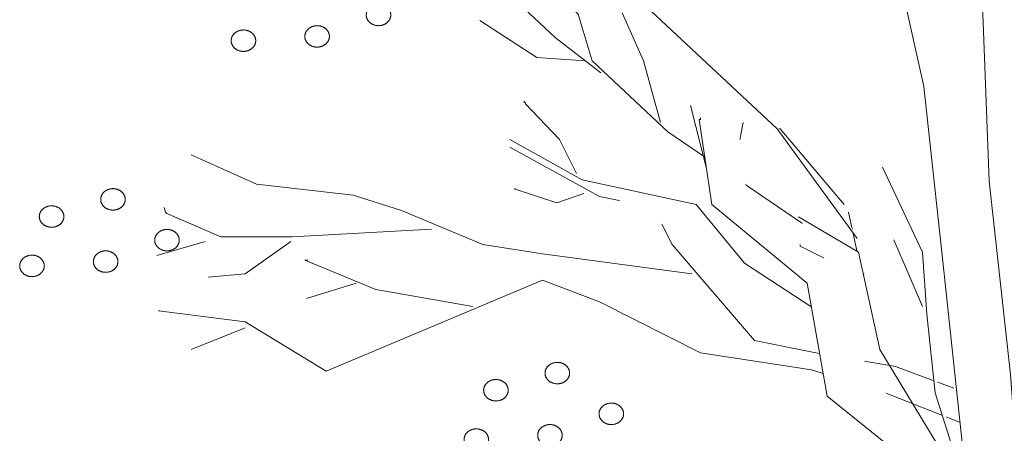
# Model space of a CAD drawing. Units: metres. Extents: x 282666 to 283225, y 1662840 to 1663213.
# Drawn here: x 282743 to 282749, y 1662958 to 1662960 of the extents above; entities that cross this region are included whole.
import ezdxf

# ---------------------------------------------------------------- set-up
doc = ezdxf.new("R2010")
doc.units = ezdxf.units.M
doc.header["$LTSCALE"] = 2.54
doc.set_wipeout_variables(frame=1)
for name, color, linetype, lineweight in [('LANDSCAPE', 7, 'Continuous', 15), ('None', 7, 'Continuous', 5), ('VEGETACAO', 2, 'Continuous', 15)]:
    doc.layers.add(name, color=color, linetype=linetype, lineweight=lineweight)

# ---------------------------------------------------------------- blocks, each defined once
blk = doc.blocks.new('Group-44')
at = {"color": 7, "linetype": 'Continuous', "lineweight": 15}
for points in [[(36626.5026, 332611.2917), (36626.483, 332611.2988), (36626.4748, 332611.3159), (36626.483, 332611.333), (36626.5026, 332611.3401), (36626.5222, 332611.333), (36626.5303, 332611.3159), (36626.5222, 332611.2988)], [(36626.3639, 332611.2529), (36626.3443, 332611.26), (36626.3361, 332611.2771), (36626.3443, 332611.2943), (36626.3639, 332611.3014), (36626.3835, 332611.2943), (36626.3916, 332611.2771), (36626.3835, 332611.26)], [(36626.6247, 332611.1996), (36626.6051, 332611.2067), (36626.5969, 332611.2238), (36626.6051, 332611.241), (36626.6247, 332611.2481), (36626.6443, 332611.241), (36626.6524, 332611.2238), (36626.6443, 332611.2067)], [(36626.486, 332611.1512), (36626.4664, 332611.1583), (36626.4582, 332611.1754), (36626.4664, 332611.1925), (36626.486, 332611.1996), (36626.5056, 332611.1925), (36626.5137, 332611.1754), (36626.5056, 332611.1583)], [(36626.3195, 332611.1415), (36626.2999, 332611.1486), (36626.2917, 332611.1657), (36626.2999, 332611.1828), (36626.3195, 332611.1899), (36626.3391, 332611.1828), (36626.3472, 332611.1657), (36626.3391, 332611.1486)]]:
    blk.add_wipeout(points, dxfattribs=at).dxf.layer = 'LANDSCAPE'
at = {"layer": 'LANDSCAPE', "color": 7, "linetype": 'Continuous', "lineweight": 15}
for points in [[(36626.4887, 332611.3368), (36626.4952, 332611.3401), (36626.51, 332611.3401), (36626.5229, 332611.3336), (36626.5303, 332611.3223), (36626.5303, 332611.3094), (36626.5229, 332611.2981), (36626.51, 332611.2917), (36626.4952, 332611.2917), (36626.4823, 332611.2981), (36626.4748, 332611.3094), (36626.4748, 332611.3223), (36626.4823, 332611.3336), (36626.4887, 332611.3368)], [(36626.35, 332611.2981), (36626.3565, 332611.3014), (36626.3713, 332611.3014), (36626.3842, 332611.2949), (36626.3916, 332611.2836), (36626.3916, 332611.2706), (36626.3842, 332611.2594), (36626.3713, 332611.2529), (36626.3565, 332611.2529), (36626.3436, 332611.2594), (36626.3361, 332611.2706), (36626.3361, 332611.2836), (36626.3436, 332611.2949), (36626.35, 332611.2981)], [(36626.6108, 332611.2448), (36626.6173, 332611.2481), (36626.6321, 332611.2481), (36626.645, 332611.2416), (36626.6524, 332611.2303), (36626.6524, 332611.2173), (36626.645, 332611.2061), (36626.6321, 332611.1996), (36626.6173, 332611.1996), (36626.6044, 332611.2061), (36626.5969, 332611.2173), (36626.5969, 332611.2303), (36626.6044, 332611.2416), (36626.6108, 332611.2448)], [(36626.4721, 332611.1963), (36626.4786, 332611.1996), (36626.4934, 332611.1996), (36626.5063, 332611.1931), (36626.5137, 332611.1818), (36626.5137, 332611.1689), (36626.5063, 332611.1576), (36626.4934, 332611.1512), (36626.4786, 332611.1512), (36626.4657, 332611.1576), (36626.4582, 332611.1689), (36626.4582, 332611.1818), (36626.4657, 332611.1931), (36626.4721, 332611.1963)], [(36626.3056, 332611.1866), (36626.3121, 332611.1899), (36626.3269, 332611.1899), (36626.3398, 332611.1834), (36626.3472, 332611.1721), (36626.3472, 332611.1592), (36626.3398, 332611.1479), (36626.3269, 332611.1415), (36626.3121, 332611.1415), (36626.2992, 332611.1479), (36626.2917, 332611.1592), (36626.2917, 332611.1721), (36626.2992, 332611.1834), (36626.3056, 332611.1866)]]:
    blk.add_open_spline(points, degree=2, dxfattribs=at)
blk = doc.blocks.new('Group-45')
at = {"color": 7, "linetype": 'Continuous', "lineweight": 15}
for points in [[(36626.0246, 332610.783), (36626.005, 332610.7901), (36625.9968, 332610.8072), (36626.005, 332610.8243), (36626.0246, 332610.8314), (36626.0442, 332610.8243), (36626.0523, 332610.8072), (36626.0442, 332610.7901)], [(36625.8859, 332610.7442), (36625.8663, 332610.7513), (36625.8581, 332610.7684), (36625.8663, 332610.7855), (36625.8859, 332610.7926), (36625.9055, 332610.7855), (36625.9136, 332610.7684), (36625.9055, 332610.7513)], [(36626.1467, 332610.6909), (36626.1271, 332610.698), (36626.1189, 332610.7151), (36626.1271, 332610.7322), (36626.1467, 332610.7393), (36626.1663, 332610.7322), (36626.1744, 332610.7151), (36626.1663, 332610.698)], [(36626.008, 332610.6424), (36625.9884, 332610.6495), (36625.9802, 332610.6666), (36625.9884, 332610.6838), (36626.008, 332610.6909), (36626.0276, 332610.6838), (36626.0357, 332610.6666), (36626.0276, 332610.6495)], [(36625.8415, 332610.6327), (36625.8219, 332610.6398), (36625.8137, 332610.6569), (36625.8219, 332610.6741), (36625.8415, 332610.6812), (36625.8611, 332610.6741), (36625.8692, 332610.6569), (36625.8611, 332610.6398)]]:
    blk.add_wipeout(points, dxfattribs=at).dxf.layer = 'LANDSCAPE'
at = {"layer": 'LANDSCAPE', "color": 7, "linetype": 'Continuous', "lineweight": 15}
for points in [[(36626.0107, 332610.8281), (36626.0172, 332610.8314), (36626.032, 332610.8314), (36626.0449, 332610.8249), (36626.0523, 332610.8136), (36626.0523, 332610.8007), (36626.0449, 332610.7894), (36626.032, 332610.783), (36626.0172, 332610.783), (36626.0043, 332610.7894), (36625.9968, 332610.8007), (36625.9968, 332610.8136), (36626.0043, 332610.8249), (36626.0107, 332610.8281)], [(36625.872, 332610.7893), (36625.8785, 332610.7926), (36625.8933, 332610.7926), (36625.9062, 332610.7861), (36625.9136, 332610.7748), (36625.9136, 332610.7619), (36625.9062, 332610.7506), (36625.8933, 332610.7442), (36625.8785, 332610.7442), (36625.8656, 332610.7506), (36625.8581, 332610.7619), (36625.8581, 332610.7748), (36625.8656, 332610.7861), (36625.872, 332610.7893)], [(36626.1328, 332610.736), (36626.1393, 332610.7393), (36626.1541, 332610.7393), (36626.167, 332610.7328), (36626.1744, 332610.7215), (36626.1744, 332610.7086), (36626.167, 332610.6973), (36626.1541, 332610.6909), (36626.1393, 332610.6909), (36626.1264, 332610.6973), (36626.1189, 332610.7086), (36626.1189, 332610.7215), (36626.1264, 332610.7328), (36626.1328, 332610.736)], [(36625.9941, 332610.6876), (36626.0006, 332610.6909), (36626.0154, 332610.6909), (36626.0283, 332610.6844), (36626.0357, 332610.6731), (36626.0357, 332610.6601), (36626.0283, 332610.6489), (36626.0154, 332610.6424), (36626.0006, 332610.6424), (36625.9877, 332610.6489), (36625.9802, 332610.6601), (36625.9802, 332610.6731), (36625.9877, 332610.6844), (36625.9941, 332610.6876)], [(36625.8276, 332610.6779), (36625.8341, 332610.6812), (36625.8489, 332610.6812), (36625.8618, 332610.6747), (36625.8692, 332610.6634), (36625.8692, 332610.6504), (36625.8618, 332610.6392), (36625.8489, 332610.6327), (36625.8341, 332610.6327), (36625.8212, 332610.6392), (36625.8137, 332610.6504), (36625.8137, 332610.6634), (36625.8212, 332610.6747), (36625.8276, 332610.6779)]]:
    blk.add_open_spline(points, degree=2, dxfattribs=at)
blk = doc.blocks.new('Group-50')
at = {"color": 7, "linetype": 'Continuous', "lineweight": 15}
for points in [[(36627.0288, 332610.3905), (36627.0092, 332610.3976), (36627.001, 332610.4147), (36627.0092, 332610.4318), (36627.0288, 332610.4389), (36627.0484, 332610.4318), (36627.0565, 332610.4147), (36627.0484, 332610.3976)], [(36626.8901, 332610.3517), (36626.8705, 332610.3588), (36626.8623, 332610.3759), (36626.8705, 332610.3931), (36626.8901, 332610.4002), (36626.9097, 332610.3931), (36626.9178, 332610.3759), (36626.9097, 332610.3588)], [(36627.1508, 332610.2984), (36627.1313, 332610.3055), (36627.1231, 332610.3226), (36627.1313, 332610.3398), (36627.1508, 332610.3469), (36627.1704, 332610.3398), (36627.1785, 332610.3226), (36627.1704, 332610.3055)], [(36626.8457, 332610.2403), (36626.8261, 332610.2474), (36626.8179, 332610.2645), (36626.8261, 332610.2816), (36626.8457, 332610.2887), (36626.8653, 332610.2816), (36626.8734, 332610.2645), (36626.8653, 332610.2474)], [(36627.0121, 332610.25), (36626.9926, 332610.2571), (36626.9844, 332610.2742), (36626.9926, 332610.2913), (36627.0121, 332610.2984), (36627.0317, 332610.2913), (36627.0398, 332610.2742), (36627.0317, 332610.2571)]]:
    blk.add_wipeout(points, dxfattribs=at).dxf.layer = 'LANDSCAPE'
at = {"layer": 'LANDSCAPE', "color": 7, "linetype": 'Continuous', "lineweight": 15}
for points in [[(36627.0149, 332610.4356), (36627.0214, 332610.4389), (36627.0362, 332610.4389), (36627.0491, 332610.4324), (36627.0565, 332610.4211), (36627.0565, 332610.4082), (36627.0491, 332610.3969), (36627.0362, 332610.3905), (36627.0214, 332610.3905), (36627.0085, 332610.3969), (36627.001, 332610.4082), (36627.001, 332610.4211), (36627.0085, 332610.4324), (36627.0149, 332610.4356)], [(36626.8762, 332610.3969), (36626.8827, 332610.4002), (36626.8975, 332610.4002), (36626.9104, 332610.3937), (36626.9178, 332610.3824), (36626.9178, 332610.3694), (36626.9104, 332610.3582), (36626.8975, 332610.3517), (36626.8827, 332610.3517), (36626.8698, 332610.3582), (36626.8623, 332610.3694), (36626.8623, 332610.3824), (36626.8698, 332610.3937), (36626.8762, 332610.3969)], [(36627.137, 332610.3436), (36627.1434, 332610.3469), (36627.1583, 332610.3469), (36627.1711, 332610.3404), (36627.1785, 332610.3291), (36627.1785, 332610.3161), (36627.1711, 332610.3049), (36627.1583, 332610.2984), (36627.1434, 332610.2984), (36627.1306, 332610.3049), (36627.1231, 332610.3161), (36627.1231, 332610.3291), (36627.1306, 332610.3404), (36627.137, 332610.3436)], [(36626.8318, 332610.2854), (36626.8383, 332610.2887), (36626.8531, 332610.2887), (36626.866, 332610.2822), (36626.8734, 332610.2709), (36626.8734, 332610.258), (36626.866, 332610.2467), (36626.8531, 332610.2403), (36626.8383, 332610.2403), (36626.8254, 332610.2467), (36626.8179, 332610.258), (36626.8179, 332610.2709), (36626.8254, 332610.2822), (36626.8318, 332610.2854)], [(36626.9983, 332610.2951), (36627.0047, 332610.2984), (36627.0196, 332610.2984), (36627.0324, 332610.2919), (36627.0398, 332610.2806), (36627.0398, 332610.2677), (36627.0324, 332610.2564), (36627.0196, 332610.25), (36627.0047, 332610.25), (36626.9919, 332610.2564), (36626.9844, 332610.2677), (36626.9844, 332610.2806), (36626.9919, 332610.2919), (36626.9983, 332610.2951)]]:
    blk.add_open_spline(points, degree=2, dxfattribs=at)
blk = doc.blocks.new('Group-51')
at = {"layer": 'LANDSCAPE', "color": 7}
blk.add_blockref('Group-44', (0, 0), dxfattribs=at)
at = {"color": 7, "linetype": 'Continuous', "lineweight": 9}
for points in [[(36627.9074, 332607.4814), (36627.9383, 332607.7685), (36627.9352, 332608.2491), (36627.9255, 332608.7904), (36627.9352, 332609.301), (36627.9369, 332609.7625), (36627.9465, 332610.229), (36627.9009, 332610.6598), (36627.8571, 332611.0625), (36627.7753, 332611.4311), (36627.6624, 332611.8413), (36627.5955, 332612.2508), (36627.5185, 332612.735), (36627.39, 332613.177), (36627.3622, 332613.8827), (36627.3652, 332614.2072), (36627.4304, 332614.5676)], [(36628.1817, 332607.5138), (36628.1337, 332607.9328), (36628.1015, 332608.3517), (36628.0854, 332608.8931), (36628.0694, 332609.3817), (36628.0854, 332609.8356), (36628.0694, 332610.1847), (36628.0532, 332610.4117), (36628.005, 332610.8481), (36627.989, 332611.2672), (36627.989, 332611.6514), (36628.005, 332611.9482), (36628.0532, 332612.3671), (36628.0373, 332612.6115), (36628.0694, 332612.8735)]]:
    blk.add_wipeout(points, dxfattribs=at).dxf.layer = 'LANDSCAPE'
at = {"layer": 'LANDSCAPE', "color": 7, "linetype": 'Continuous', "lineweight": 9}
for points in [[(36627.9074, 332607.4814), (36627.9383, 332607.7685), (36627.9352, 332608.2491), (36627.9255, 332608.7904), (36627.9352, 332609.301), (36627.9369, 332609.7625), (36627.9465, 332610.229), (36627.9009, 332610.6598), (36627.8571, 332611.0625), (36627.7753, 332611.4311), (36627.6624, 332611.8413), (36627.5955, 332612.2508), (36627.5185, 332612.735), (36627.39, 332613.177), (36627.3622, 332613.8827), (36627.3652, 332614.2072), (36627.4304, 332614.5676)], [(36628.1817, 332607.5138), (36628.1337, 332607.9328), (36628.1015, 332608.3517), (36628.0854, 332608.8931), (36628.0694, 332609.3817), (36628.0854, 332609.8356), (36628.0694, 332610.1847), (36628.0532, 332610.4117), (36628.005, 332610.8481), (36627.989, 332611.2672), (36627.989, 332611.6514), (36628.005, 332611.9482), (36628.0532, 332612.3671), (36628.0373, 332612.6115), (36628.0694, 332612.8735)]]:
    blk.add_lwpolyline(points, dxfattribs=at)
at = {"color": 7, "linetype": 'Continuous', "lineweight": 9}
blk.add_wipeout([(36627.9376, 332610.3036), (36627.7701, 332610.37), (36627.6031, 332610.4222), (36627.3522, 332610.4606), (36627.1239, 332610.5759), (36626.9952, 332610.6249), (36626.5066, 332610.4187), (36626.3232, 332610.5305), (36626.1271, 332610.555), (36626.1303, 332610.555)], dxfattribs=at).dxf.layer = 'LANDSCAPE'
at = {"layer": 'LANDSCAPE', "color": 7, "linetype": 'Continuous', "lineweight": 9}
blk.add_line((36626.3232, 332610.5166), (36626.2011, 332610.4677), dxfattribs=at)
blk.add_lwpolyline([(36627.9376, 332610.3036), (36627.7701, 332610.37), (36627.6031, 332610.4222), (36627.3522, 332610.4606), (36627.1239, 332610.5759), (36626.9952, 332610.6249), (36626.5066, 332610.4187), (36626.3232, 332610.5305), (36626.1271, 332610.555), (36626.1303, 332610.555)], dxfattribs=at)
at = {"color": 7, "linetype": 'Continuous', "lineweight": 9}
for points in [[(36627.9246, 332610.3805), (36627.7929, 332610.4293), (36627.6127, 332610.4606), (36627.4744, 332610.4886), (36627.288, 332610.7052), (36627.2463, 332610.789), (36627.1239, 332610.8133), (36626.9214, 332610.9251)], [(36626.8376, 332610.5654), (36626.6189, 332610.6038), (36626.4582, 332610.6702), (36626.4616, 332610.6702), (36626.4648, 332610.6702)]]:
    blk.add_wipeout(points, dxfattribs=at).dxf.layer = 'LANDSCAPE'
at = {"layer": 'LANDSCAPE', "color": 7, "linetype": 'Continuous', "lineweight": 9}
for p, q in [((36627.7061, 332610.6876), (36627.6867, 332610.7786)), ((36626.5739, 332610.6177), (36626.4616, 332610.583))]:
    blk.add_line(p, q, dxfattribs=at)
for points in [[(36627.9246, 332610.3805), (36627.7929, 332610.4293), (36627.6127, 332610.4606), (36627.4744, 332610.4886), (36627.288, 332610.7052), (36627.2463, 332610.789), (36627.1239, 332610.8133), (36626.9214, 332610.9251)], [(36626.8376, 332610.5654), (36626.6189, 332610.6038), (36626.4582, 332610.6702), (36626.4616, 332610.6702), (36626.4648, 332610.6702)]]:
    blk.add_lwpolyline(points, dxfattribs=at)
at = {"layer": 'LANDSCAPE', "color": 7}
blk.add_blockref('Group-50', (0, 0), dxfattribs=at)
at = {"color": 7, "linetype": 'Continuous', "lineweight": 9}
for points in [[(36627.3329, 332610.6388), (36626.9952, 332610.6841), (36626.8602, 332610.7052), (36626.6769, 332610.782), (36626.5675, 332610.8168), (36626.3488, 332610.8413), (36626.2011, 332610.9075)], [(36627.9442, 332610.1744), (36627.8828, 332610.37), (36627.8636, 332610.548), (36627.8539, 332610.6876), (36627.7639, 332610.8797)]]:
    blk.add_wipeout(points, dxfattribs=at).dxf.layer = 'LANDSCAPE'
at = {"layer": 'LANDSCAPE', "color": 7, "linetype": 'Continuous', "lineweight": 9}
blk.add_line((36627.8539, 332610.5654), (36627.7897, 332610.7156), dxfattribs=at)
for points in [[(36627.3329, 332610.6388), (36626.9952, 332610.6841), (36626.8602, 332610.7052), (36626.6769, 332610.782), (36626.5675, 332610.8168), (36626.3488, 332610.8413), (36626.2011, 332610.9075)], [(36627.9442, 332610.1744), (36627.8828, 332610.37), (36627.8636, 332610.548), (36627.8539, 332610.6876), (36627.7639, 332610.8797)]]:
    blk.add_lwpolyline(points, dxfattribs=at)
at = {"color": 7, "linetype": 'Continuous', "lineweight": 9}
for points in [[(36627.6063, 332610.5619), (36627.452, 332610.6633), (36627.3426, 332610.7959), (36627.0853, 332610.8516), (36626.9214, 332610.9425)], [(36626.7445, 332610.7401), (36626.4294, 332610.7226), (36626.2686, 332610.7226), (36626.1463, 332610.7749), (36626.1433, 332610.7786), (36626.1399, 332610.789)]]:
    blk.add_wipeout(points, dxfattribs=at).dxf.layer = 'LANDSCAPE'
at = {"layer": 'LANDSCAPE', "color": 7, "linetype": 'Continuous', "lineweight": 9}
blk.add_line((36626.2331, 332610.712), (36626.1239, 332610.6807), dxfattribs=at)
for points in [[(36627.6063, 332610.5619), (36627.452, 332610.6633), (36627.3426, 332610.7959), (36627.0853, 332610.8516), (36626.9214, 332610.9425)], [(36626.7445, 332610.7401), (36626.4294, 332610.7226), (36626.2686, 332610.7226), (36626.1463, 332610.7749), (36626.1433, 332610.7786), (36626.1399, 332610.789)]]:
    blk.add_lwpolyline(points, dxfattribs=at)
at = {"layer": 'LANDSCAPE', "color": 7}
blk.add_blockref('Group-45', (0, 0), dxfattribs=at)
at = {"color": 7, "linetype": 'Continuous', "lineweight": 9}
for points in [[(36627.0724, 332610.8658), (36627.0338, 332610.9425), (36626.9568, 332611.0228), (36626.9568, 332611.0263), (36626.9536, 332611.0263), (36626.9536, 332611.0299)], [(36627.3814, 332610.8763), (36627.436, 332610.9147), (36627.4488, 332610.9809)], [(36627.0885, 332610.8204), (36627.0275, 332610.7994), (36626.931, 332610.8309), (36626.9342, 332610.8309)], [(36626.4262, 332610.712), (36626.3232, 332610.6388), (36626.2396, 332610.6316)], [(36627.7221, 332610.6388), (36627.6545, 332610.6633), (36627.5775, 332610.7017), (36627.5775, 332610.7052)]]:
    blk.add_wipeout(points, dxfattribs=at).dxf.layer = 'LANDSCAPE'
at = {"layer": 'LANDSCAPE', "color": 7, "linetype": 'Continuous', "lineweight": 9}
for points in [[(36627.0724, 332610.8658), (36627.0338, 332610.9425), (36626.9568, 332611.0228), (36626.9568, 332611.0263), (36626.9536, 332611.0263), (36626.9536, 332611.0299)], [(36627.3814, 332610.8763), (36627.436, 332610.9147), (36627.4488, 332610.9809)], [(36627.0885, 332610.8204), (36627.0275, 332610.7994), (36626.931, 332610.8309), (36626.9342, 332610.8309)], [(36626.4262, 332610.712), (36626.3232, 332610.6388), (36626.2396, 332610.6316)], [(36627.7221, 332610.6388), (36627.6545, 332610.6633), (36627.5775, 332610.7017), (36627.5775, 332610.7052)]]:
    blk.add_lwpolyline(points, dxfattribs=at)
at = {"color": 7, "linetype": 'Continuous', "lineweight": 9}
blk.add_wipeout([(36627.7061, 332610.7191), (36627.526, 332610.9668), (36627.2299, 332611.2427), (36627.1913, 332611.4489), (36627.2267, 332611.6338)], dxfattribs=at).dxf.layer = 'LANDSCAPE'
at = {"layer": 'LANDSCAPE', "color": 7, "linetype": 'Continuous', "lineweight": 9}
blk.add_lwpolyline([(36627.7061, 332610.7191), (36627.526, 332610.9668), (36627.2299, 332611.2427), (36627.1913, 332611.4489), (36627.2267, 332611.6338)], dxfattribs=at)
at = {"color": 7, "linetype": 'Continuous', "lineweight": 9}
blk.add_wipeout([(36627.6771, 332610.7959), (36627.5324, 332610.9668), (36627.5292, 332610.9668)], dxfattribs=at).dxf.layer = 'LANDSCAPE'
at = {"layer": 'LANDSCAPE', "color": 7, "linetype": 'Continuous', "lineweight": 9}
blk.add_lwpolyline([(36627.6771, 332610.7959), (36627.5324, 332610.9668), (36627.5292, 332610.9668)], dxfattribs=at)
at = {"color": 7, "linetype": 'Continuous', "lineweight": 9}
blk.add_wipeout([(36627.7027, 332610.6911), (36627.5806, 332610.754), (36627.2783, 332610.9599), (36627.1077, 332611.1205), (36627.0757, 332611.2255), (36626.9246, 332611.3755), (36626.841, 332611.5186)], dxfattribs=at).dxf.layer = 'LANDSCAPE'
at = {"layer": 'LANDSCAPE', "color": 7, "linetype": 'Continuous', "lineweight": 9}
blk.add_line((36627.3652, 332610.8797), (36627.3298, 332611.0193), dxfattribs=at)
blk.add_lwpolyline([(36627.7027, 332610.6911), (36627.5806, 332610.754), (36627.2783, 332610.9599), (36627.1077, 332611.1205), (36627.0757, 332611.2255), (36626.9246, 332611.3755), (36626.841, 332611.5186)], dxfattribs=at)
at = {"color": 7, "linetype": 'Continuous', "lineweight": 9}
for points, layer in [([(36627.1273, 332611.0927), (36627.0242, 332611.173), (36626.812, 332611.372)], 'LANDSCAPE'), ([(36627.2621, 332610.9809), (36627.2237, 332611.1205), (36627.1755, 332611.2288)], 'LANDSCAPE'), ([(36627.9442, 332610.1136), (36627.9246, 332610.1324), (36627.6385, 332610.3629), (36627.5935, 332610.6177), (36627.3778, 332610.7959), (36627.349, 332610.988), (36627.3522, 332610.988), (36627.3522, 332610.9913)], 'None')]:
    blk.add_wipeout(points, dxfattribs=at).dxf.layer = layer
at = {"layer": 'LANDSCAPE', "color": 7, "linetype": 'Continuous', "lineweight": 9}
for points in [[(36627.1273, 332611.0927), (36627.0242, 332611.173), (36626.812, 332611.372)], [(36627.2621, 332610.9809), (36627.2237, 332611.1205), (36627.1755, 332611.2288)]]:
    blk.add_lwpolyline(points, dxfattribs=at)
at = {"layer": 'None', "color": 7, "linetype": 'Continuous', "lineweight": 9}
blk.add_lwpolyline([(36627.9442, 332610.1136), (36627.9246, 332610.1324), (36627.6385, 332610.3629), (36627.5935, 332610.6177), (36627.3778, 332610.7959), (36627.349, 332610.988), (36627.3522, 332610.988), (36627.3522, 332610.9913)], dxfattribs=at)
at = {"color": 7, "linetype": 'Continuous', "lineweight": 9}
for points, layer in [([(36627.0919, 332611.1205), (36626.9824, 332611.1276), (36626.8536, 332611.2114)], 'LANDSCAPE'), ([(36627.9452, 332610.1644), (36627.8958, 332610.2407), (36627.7575, 332610.4677), (36627.7091, 332610.6876), (36627.5742, 332610.7678)], 'None')]:
    blk.add_wipeout(points, dxfattribs=at).dxf.layer = layer
at = {"layer": 'LANDSCAPE', "color": 7, "linetype": 'Continuous', "lineweight": 9}
blk.add_lwpolyline([(36627.0919, 332611.1205), (36626.9824, 332611.1276), (36626.8536, 332611.2114)], dxfattribs=at)
at = {"layer": 'None', "color": 7, "linetype": 'Continuous', "lineweight": 9}
blk.add_lwpolyline([(36627.9452, 332610.1644), (36627.8958, 332610.2407), (36627.7575, 332610.4677), (36627.7091, 332610.6876), (36627.5742, 332610.7678)], dxfattribs=at)
blk = doc.blocks.new('Group-104')
at = {"layer": 'None', "color": 7}
blk.add_blockref('Group-51', (0, 0), dxfattribs=at)

msp = doc.modelspace()

# ---------------------------------------------------------------- block references
at = {"layer": 'VEGETACAO', "color": 7, "xscale": 2.5, "yscale": 2.5, "zscale": 2.5}
msp.add_blockref('Group-104', (191178.8522, 831432.2474), dxfattribs=at)

doc.saveas('drawing.dxf')
